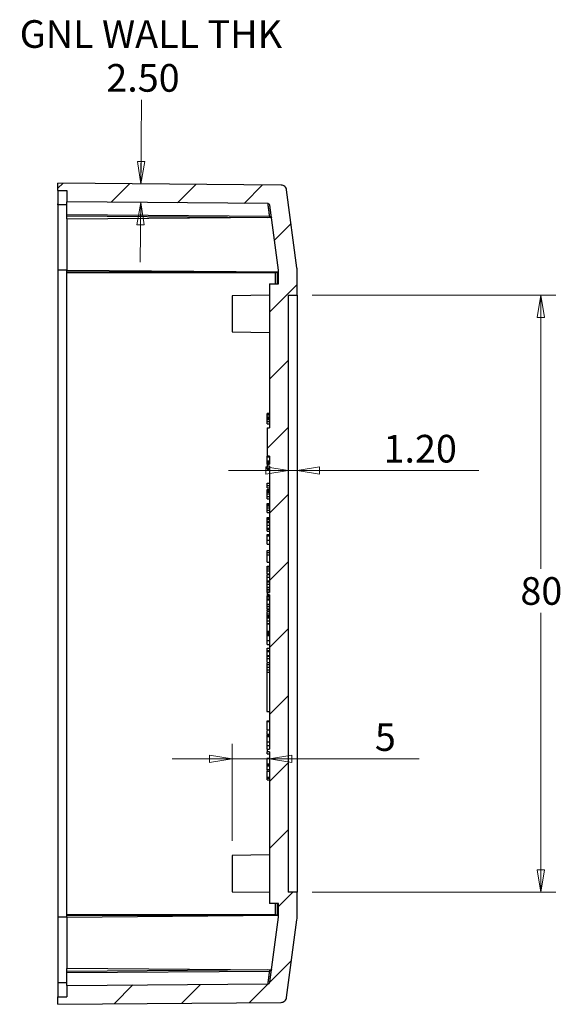
# Model space of a CAD drawing. Units: millimetres. Extents: x 5 to 292, y 5 to 205.
# Drawn here: x 125 to 162, y 82 to 148 of the extents above; entities that cross this region are included whole.
import ezdxf

# ---------------------------------------------------------------- set-up
doc = ezdxf.new("R2010")
doc.units = ezdxf.units.MM
doc.styles.add('SLDTEXTSTYLE0', font='TXT', dxfattribs={"width": 0.75})
doc.dimstyles.new('SLDDIMSTYLE0', dxfattribs={"dimtxt": 1.852083, "dimasz": 1.5, "dimexe": 0, "dimexo": 0.0625, "dimgap": 0.463021, "dimtad": 0, "dimtih": 1, "dimtoh": 1, "dimlfac": 2, "dimrnd": 1e-09, "dimzin": 12, "dimdsep": 46, "dimtxsty": 'SLDTEXTSTYLE0', "dimblk1": 'CLOSED', "dimblk2": 'CLOSED', "dimsah": 1, "dimcen": 0.09, "dimadec": 0, "dimazin": 3, "dimtfac": 1, "dimtofl": 0, "dimtmove": 0, "dimatfit": 3, "dimldrblk": 'CLOSED', "dimfxl": 0, "dimfrac": 2, "dimtolj": 1, "dimtzin": 12, "dimarcsym": 0})
doc.dimstyles.new('SLDDIMSTYLE3', dxfattribs={"dimtxt": 1.852083, "dimasz": 1.5, "dimexe": 0, "dimexo": 0.0625, "dimgap": 0.463021, "dimtad": 0, "dimtih": 1, "dimtoh": 1, "dimlfac": 2, "dimrnd": 1e-09, "dimzin": 4, "dimdsep": 46, "dimtxsty": 'SLDTEXTSTYLE0', "dimblk1": 'CLOSED', "dimblk2": 'CLOSED', "dimsah": 1, "dimcen": 0.09, "dimadec": 0, "dimazin": 1, "dimtfac": 1, "dimtmove": 0, "dimatfit": 0, "dimldrblk": 'CLOSED', "dimfxl": 0, "dimfrac": 2, "dimtolj": 1, "dimtzin": 12, "dimarcsym": 0})
doc.dimstyles.new('SLDDIMSTYLE4', dxfattribs={"dimtxt": 1.852083, "dimasz": 1.5, "dimexe": 0, "dimexo": 0.0625, "dimgap": 0.463021, "dimtad": 0, "dimtih": 1, "dimtoh": 1, "dimlfac": 2, "dimrnd": 1e-09, "dimzin": 12, "dimdsep": 46, "dimtxsty": 'SLDTEXTSTYLE0', "dimblk1": 'CLOSED', "dimblk2": 'CLOSED', "dimsah": 1, "dimcen": 0.09, "dimadec": 0, "dimazin": 3, "dimtfac": 1, "dimtmove": 0, "dimatfit": 0, "dimldrblk": 'CLOSED', "dimfxl": 0, "dimfrac": 2, "dimtolj": 1, "dimtzin": 12, "dimarcsym": 0})

# ---------------------------------------------------------------- blocks, each defined once
blk = doc.blocks.new('_Closed')
at = {"color": 0, "linetype": 'ByBlock', "lineweight": -2}
for p, q in [((-1, 0.166667), (0, 0)), ((-1, 0.166667), (-1, -0.166667)), ((0, 0), (-1, -0.166667)), ((0, 0), (-1, 0))]:
    blk.add_line(p, q, dxfattribs=at)
blk = doc.blocks.new('_D_7')
at = {"color": 7, "linetype": 'Continuous', "lineweight": 0}
for p, q in [((133.308, 137.035), (133.357, 142.668)), ((133.297, 135.785), (133.262, 131.785))]:
    blk.add_line(p, q, dxfattribs=at)
at = {"color": 7, "linetype": 'Continuous', "lineweight": 18, "xscale": 1.5, "yscale": 1.5}
for p, rotation in [((133.308, 137.035, 7.499), 269.5000000000006), ((133.297, 135.785, 7.499), 89.50000000000054)]:
    blk.add_blockref('_Closed', p, dxfattribs=dict(at, rotation=rotation))
at = {"color": 7, "linetype": 'Continuous', "lineweight": 18, "attachment_point": 1, "style": 'SLDTEXTSTYLE0'}
for s, insert, char_height in [('GNL WALL THK', (125.197, 147.995), 1.85208), ('2.50', (130.991, 145.056), 1.8521)]:
    blk.add_mtext(s, dxfattribs=dict(at, insert=insert, char_height=char_height))
blk = doc.blocks.new('_D_8')
at = {"color": 7, "linetype": 'Continuous', "lineweight": 0}
for p, q in [((143.158, 117.835), (139.158, 117.835)), ((143.158, 117.835), (143.758, 117.835)), ((143.758, 117.835), (155.914, 117.835))]:
    blk.add_line(p, q, dxfattribs=at)
at = {"color": 7, "linetype": 'Continuous', "lineweight": 18, "xscale": 1.5, "yscale": 1.5}
blk.add_blockref('_Closed', (143.158, 117.835, 7.499), dxfattribs=at)
at = {"color": 7, "linetype": 'Continuous', "lineweight": 18, "xscale": 1.5, "yscale": 1.5, "rotation": 180.0000000000006}
blk.add_blockref('_Closed', (143.758, 117.835, 7.499), dxfattribs=at)
at = {"color": 7, "linetype": 'Continuous', "lineweight": 18, "insert": (149.543, 120.222), "char_height": 1.8521, "attachment_point": 1, "style": 'SLDTEXTSTYLE0'}
blk.add_mtext('1.20', dxfattribs=at)
blk = doc.blocks.new('_D_9')
at = {"color": 7, "linetype": 'Continuous', "lineweight": 0}
for p, q in [((139.408, 93.04), (139.408, 99.52)), ((139.408, 98.52), (135.408, 98.52)), ((139.408, 98.52), (141.908, 98.52)), ((141.908, 98.52), (151.917, 98.52))]:
    blk.add_line(p, q, dxfattribs=at)
at = {"color": 7, "linetype": 'Continuous', "lineweight": 18, "xscale": 1.5, "yscale": 1.5}
blk.add_blockref('_Closed', (139.408, 98.52, 7.499), dxfattribs=at)
at = {"color": 7, "linetype": 'Continuous', "lineweight": 18, "xscale": 1.5, "yscale": 1.5, "rotation": 180.0000000000006}
blk.add_blockref('_Closed', (141.908, 98.52, 7.499), dxfattribs=at)
at = {"color": 7, "linetype": 'Continuous', "lineweight": 18, "insert": (148.966, 100.908), "char_height": 1.852, "attachment_point": 1, "style": 'SLDTEXTSTYLE0'}
blk.add_mtext('5', dxfattribs=at)
blk = doc.blocks.new('_D_10')
at = {"color": 7, "linetype": 'Continuous', "lineweight": 0}
for p, q in [((144.758, 129.584), (161.068, 129.584)), ((160.068, 129.584), (160.068, 111.244)), ((160.068, 89.584), (160.068, 108.304)), ((144.758, 89.584), (161.068, 89.584))]:
    blk.add_line(p, q, dxfattribs=at)
at = {"color": 7, "linetype": 'Continuous', "lineweight": 18, "xscale": 1.5, "yscale": 1.5}
for p, rotation in [((160.068, 129.584, 7.499), 90.0000000000006), ((160.068, 89.584, 7.499), 270.0000000000006)]:
    blk.add_blockref('_Closed', p, dxfattribs=dict(at, rotation=rotation))
at = {"color": 7, "linetype": 'Continuous', "lineweight": 18, "insert": (158.701, 110.692), "char_height": 1.8521, "attachment_point": 1, "style": 'SLDTEXTSTYLE0'}
blk.add_mtext('80', dxfattribs=at)

msp = doc.modelspace()

# ---------------------------------------------------------------- hatches: boundary and pattern name
at = {"linetype": 'Continuous', "lineweight": 18}
h = msp.add_hatch(dxfattribs=at)
h.set_pattern_fill('ANSI31', style=0)
edge = h.paths.add_edge_path(flags=0)
edge.add_line((127.7578, 82.5835), (127.7578, 82.0835))
edge.add_line((127.7578, 82.0835), (142.6926, 82.2139))
edge.add_spline(control_points=[(142.6926, 82.2139), (143.0183, 82.2167), (143.0609, 82.5399)], knot_values=[0, 0, 0, 1, 1, 1], weights=[1, 0.7547096, 1], degree=2, periodic=0)
edge.add_line((143.0609, 82.5399), (143.7471, 87.7523))
edge.add_arc((142.5078, 87.9155), 1.25, 352.5, 360)
edge.add_line((143.7578, 87.9155), (143.7578, 89.5835))
edge.add_line((143.7578, 89.5835), (143.1578, 89.5835))
edge.add_line((143.1578, 89.5835), (143.1578, 129.5835))
edge.add_line((143.1578, 129.5835), (143.7578, 129.5835))
edge.add_line((143.7578, 129.5835), (143.7578, 131.2516))
edge.add_arc((142.5078, 131.2516), 1.25, 0, 7.5)
edge.add_line((143.7471, 131.4148), (143.0609, 136.6272))
edge.add_spline(control_points=[(143.0609, 136.6272), (143.0183, 136.9504), (142.6923, 136.9532)], knot_values=[0, 0, 0, 1, 1, 1], weights=[1, 0.7547096, 1], degree=2, periodic=0)
edge.add_line((142.6923, 136.9532), (127.7578, 137.0835))
edge.add_line((127.7578, 137.0835), (127.7578, 136.5835))
edge.add_line((127.7578, 136.5835), (128.3578, 136.5835))
edge.add_line((128.3578, 136.5835), (128.3578, 135.8283))
edge.add_line((128.3578, 135.8283), (141.8122, 135.7108))
edge.add_spline(control_points=[(141.8122, 135.7108), (141.9208, 135.7099), (141.935, 135.6022)], knot_values=[0, 0, 0, 1, 1, 1], weights=[1, 0.7547096, 1], degree=2, periodic=0)
edge.add_line((141.935, 135.6022), (142.5078, 131.2516))
edge.add_line((142.5078, 131.2516), (142.5078, 130.3335))
edge.add_line((142.5078, 130.3335), (141.9078, 130.3335))
edge.add_line((141.9078, 130.3335), (141.9078, 120.6848))
edge.add_line((141.9078, 120.6848), (141.7578, 120.6848))
edge.add_line((141.7578, 120.6848), (141.7578, 118.7975))
edge.add_line((141.7578, 118.7975), (141.9078, 118.7975))
edge.add_line((141.9078, 118.7975), (141.9078, 118.2672))
edge.add_line((141.9078, 118.2672), (141.7578, 118.2672))
edge.add_line((141.7578, 118.2672), (141.7578, 118.1276))
edge.add_line((141.7578, 118.1276), (141.9078, 118.1276))
edge.add_line((141.9078, 118.1276), (141.9078, 117.9529))
edge.add_line((141.9078, 117.9529), (141.7578, 117.9529))
edge.add_line((141.7578, 117.9529), (141.7578, 117.942))
edge.add_line((141.7578, 117.942), (141.9078, 117.942))
edge.add_line((141.9078, 117.942), (141.9078, 109.6585))
edge.add_line((141.9078, 109.6585), (141.7578, 109.6585))
edge.add_line((141.7578, 109.6585), (141.7578, 109.5085))
edge.add_line((141.7578, 109.5085), (141.9078, 109.5085))
edge.add_line((141.9078, 109.5085), (141.9078, 99.167))
edge.add_line((141.9078, 99.167), (141.7578, 99.167))
edge.add_line((141.7578, 99.167), (141.7578, 99.0001))
edge.add_line((141.7578, 99.0001), (141.9078, 99.0001))
edge.add_line((141.9078, 99.0001), (141.9078, 88.8335))
edge.add_line((141.9078, 88.8335), (142.5078, 88.8335))
edge.add_line((142.5078, 88.8335), (142.5078, 87.9155))
edge.add_line((142.5078, 87.9155), (141.935, 83.5649))
edge.add_spline(control_points=[(141.935, 83.5649), (141.9208, 83.4572), (141.8122, 83.4562)], knot_values=[0, 0, 0, 1, 1, 1], weights=[1, 0.7547096, 1], degree=2, periodic=0)
edge.add_line((141.8122, 83.4562), (128.3578, 83.3388))
edge.add_line((128.3578, 83.3388), (128.3578, 82.5835))
edge.add_line((128.3578, 82.5835), (127.7578, 82.5835))

# ---------------------------------------------------------------- linework, layer by layer
at = {"color": 7, "linetype": 'Continuous', "lineweight": 25}
for p, q in [((127.7578, 136.5835), (127.7578, 137.0835)), ((142.6926, 136.9532), (127.7578, 137.0835)), ((127.7578, 136.5835), (128.3578, 136.5835)), ((128.3578, 136.5835), (128.3578, 135.8283)), ((143.7471, 131.4148), (143.0609, 136.6272)), ((127.7578, 135.6363), (127.7578, 135.6998)), ((128.3578, 135.6363), (127.7578, 135.6363)), ((127.7578, 135.6363), (127.7578, 131.2454)), ((141.8122, 135.7108), (128.3578, 135.8283)), ((142.5078, 131.2516), (141.935, 135.6022)), ((142.0435, 134.778), (128.3559, 134.6585)), ((141.9246, 134.8558), (128.3578, 134.963)), ((128.3578, 134.6904), (128.3578, 134.882)), ((128.3578, 134.6585), (128.3578, 131.2585)), ((128.3578, 131.2454), (127.7578, 131.2454)), ((127.7578, 131.2454), (127.7578, 87.9217)), ((128.3559, 131.2586), (142.5078, 131.1351)), ((142.5078, 130.3335), (142.5078, 131.2516)), ((143.7578, 129.5835), (143.7578, 131.2516)), ((128.3578, 131.1329), (128.3578, 131.2267)), ((142.3399, 131.1114), (128.3578, 131.1329)), ((128.3578, 131.0902), (142.3182, 131.0687)), ((128.3578, 88.0769), (128.3578, 131.0902)), ((141.9078, 130.3335), (141.9078, 120.6848)), ((141.9078, 130.3335), (142.5078, 130.3335)), ((141.9078, 129.5835), (139.4078, 129.5399)), ((139.4078, 129.5399), (139.4078, 127.1272)), ((143.1578, 129.5835), (143.7578, 129.5835)), ((143.1578, 129.5835), (143.1578, 89.5835)), ((143.7578, 129.5835), (143.7578, 89.5835)), ((139.4078, 127.1272), (141.9078, 127.0835)), ((141.9078, 121.6587), (141.7578, 121.6587)), ((141.7578, 121.599), (141.9078, 121.599)), ((141.7578, 121.5707), (141.7578, 121.599)), ((141.7578, 121.5707), (141.9078, 121.5707)), ((141.7578, 121.4241), (141.9078, 121.4241)), ((141.7578, 121.3487), (141.7578, 121.3675)), ((141.7578, 121.3675), (141.9078, 121.3675)), ((141.7578, 121.3487), (141.9078, 121.3487)), ((141.7578, 121.259), (141.7578, 121.2953)), ((141.7578, 121.2454), (141.9078, 121.2454)), ((141.7578, 121.2423), (141.9078, 121.2423)), ((141.7578, 121.1256), (141.7578, 121.2321)), ((141.7578, 121.1256), (141.9078, 121.1256)), ((141.7578, 121.1101), (141.7578, 121.1256)), ((141.7578, 121.1101), (141.9078, 121.1101)), ((141.7578, 120.9585), (141.7578, 121.1101)), ((141.7578, 120.9585), (141.9078, 120.9585)), ((141.7578, 120.6848), (141.7578, 118.7975)), ((141.7578, 120.6848), (141.9078, 120.6848)), ((141.9078, 118.7975), (141.7578, 118.7975)), ((141.7578, 118.7723), (141.7578, 118.7975)), ((141.7578, 118.7723), (141.9078, 118.7723)), ((141.7578, 118.478), (141.7578, 118.7428)), ((141.7578, 118.7428), (141.9078, 118.7428)), ((141.9078, 118.7975), (141.9078, 118.2672)), ((141.7578, 118.478), (141.9078, 118.478)), ((141.7578, 118.4581), (141.7578, 118.478)), ((141.7578, 118.4581), (141.9078, 118.4581)), ((141.7578, 118.3915), (141.7578, 118.4581)), ((141.7578, 118.3756), (141.7578, 118.3915)), ((141.7578, 118.3915), (141.9078, 118.3915)), ((141.7578, 118.3166), (141.7578, 118.3756)), ((141.7578, 118.3756), (141.9078, 118.3756)), ((141.7578, 118.3081), (141.7578, 118.3166)), ((141.7578, 118.3166), (141.9078, 118.3166)), ((141.7578, 118.3081), (141.9078, 118.3081)), ((141.7578, 118.2672), (141.7578, 118.3081)), ((141.7578, 118.2672), (141.7578, 118.1276)), ((141.7578, 118.2672), (141.9078, 118.2672)), ((141.9078, 118.1276), (141.7578, 118.1276)), ((141.7578, 117.9529), (141.7578, 118.1276)), ((141.9078, 118.1276), (141.9078, 117.9529)), ((141.7578, 117.9529), (141.7578, 117.942)), ((141.7578, 117.9529), (141.9078, 117.9529)), ((141.9078, 117.942), (141.7578, 117.942)), ((141.7578, 117.9239), (141.7578, 117.942)), ((141.7578, 117.9239), (141.9078, 117.9239)), ((141.9078, 117.942), (141.9078, 109.6585)), ((141.7578, 116.994), (141.9078, 116.994)), ((141.7578, 116.8373), (141.9078, 116.8373)), ((141.7578, 116.6814), (141.9078, 116.6814)), ((141.7578, 116.5543), (141.9078, 116.5543)), ((141.7578, 116.5334), (141.9078, 116.5334)), ((141.7578, 116.4753), (141.9078, 116.4753)), ((141.7578, 116.3863), (141.9078, 116.3863)), ((141.7578, 116.2717), (141.9078, 116.2717)), ((141.7578, 116.0984), (141.9078, 116.0984)), ((141.7578, 115.9439), (141.9078, 115.9439)), ((141.7578, 115.6271), (141.9078, 115.6271)), ((141.7578, 115.6063), (141.9078, 115.6063)), ((141.7578, 115.5482), (141.9078, 115.5482)), ((141.7578, 115.4592), (141.9078, 115.4592)), ((141.7578, 115.3446), (141.9078, 115.3446)), ((141.7578, 115.1713), (141.9078, 115.1713)), ((141.7578, 115.0168), (141.9078, 115.0168)), ((141.7578, 114.6968), (141.9078, 114.6968)), ((141.7578, 114.6658), (141.9078, 114.6658)), ((141.7578, 114.5803), (141.9078, 114.5803)), ((141.7578, 114.4501), (141.9078, 114.4501)), ((141.7578, 114.1845), (141.7578, 114.3558)), ((141.7578, 114.3558), (141.9078, 114.3558)), ((141.7578, 114.1845), (141.9078, 114.1845)), ((141.7578, 113.9835), (141.7578, 114.1845)), ((141.7578, 113.9835), (141.9078, 113.9835)), ((141.7578, 113.9085), (141.7578, 113.9835)), ((141.7578, 113.7659), (141.7578, 113.9085)), ((141.7578, 113.9085), (141.9078, 113.9085)), ((141.7578, 113.7659), (141.9078, 113.7659)), ((141.7578, 113.5479), (141.9078, 113.5479)), ((141.7578, 113.5274), (141.9078, 113.5274)), ((141.7578, 113.469), (141.9078, 113.469)), ((141.7578, 113.463), (141.9078, 113.463)), ((141.7578, 113.2106), (141.7578, 113.2592)), ((141.7578, 113.1787), (141.9078, 113.1787)), ((141.7578, 112.8981), (141.9078, 112.8981)), ((141.7578, 112.8922), (141.9078, 112.8922)), ((141.7578, 112.3328), (141.7578, 112.4773)), ((141.7578, 112.4773), (141.9078, 112.4773)), ((141.7578, 112.3328), (141.9078, 112.3328)), ((141.7578, 112.1888), (141.7578, 112.3328)), ((141.7578, 111.6953), (141.7578, 112.1888)), ((141.7578, 112.1888), (141.9078, 112.1888)), ((141.7578, 111.6953), (141.9078, 111.6953)), ((141.7578, 111.4178), (141.9078, 111.4178)), ((141.7578, 111.3822), (141.7578, 111.4178)), ((141.7578, 111.2397), (141.7578, 111.3822)), ((141.7578, 111.3822), (141.9078, 111.3822)), ((141.7578, 111.2397), (141.9078, 111.2397)), ((141.7578, 111.1194), (141.7578, 111.2397)), ((141.7578, 111.1194), (141.9078, 111.1194)), ((141.7578, 110.907), (141.7578, 111.1194)), ((141.7578, 110.907), (141.9078, 110.907)), ((141.7578, 110.8718), (141.9078, 110.8718)), ((141.7578, 110.6943), (141.9078, 110.6943)), ((141.7578, 110.6802), (141.9078, 110.6802)), ((141.7578, 110.4522), (141.7578, 110.6679)), ((141.7578, 110.4522), (141.9078, 110.4522)), ((141.7578, 110.4468), (141.7578, 110.4522)), ((141.7578, 110.4468), (141.9078, 110.4468)), ((141.7578, 110.3701), (141.7578, 110.4468)), ((141.7578, 110.3701), (141.9078, 110.3701)), ((141.7578, 110.2275), (141.7578, 110.3701)), ((141.7578, 110.2275), (141.9078, 110.2275)), ((141.7578, 110.0303), (141.7578, 110.2275)), ((141.7578, 110.0303), (141.9078, 110.0303)), ((141.7578, 109.8808), (141.7578, 110.0303)), ((141.7578, 109.8808), (141.9078, 109.8808)), ((141.7578, 109.8601), (141.7578, 109.8808)), ((141.7578, 109.8451), (141.9078, 109.8451)), ((141.7578, 109.702), (141.9078, 109.702)), ((141.7578, 109.6721), (141.7578, 109.702)), ((141.7578, 109.6585), (141.7578, 109.5085)), ((141.7578, 109.6585), (141.9078, 109.6585)), ((141.9078, 109.5085), (141.7578, 109.5085)), ((141.9078, 109.5085), (141.9078, 99.167)), ((141.7578, 109.4629), (141.9078, 109.4629)), ((141.7578, 109.3674), (141.9078, 109.3674)), ((141.7578, 109.2379), (141.9078, 109.2379)), ((141.7578, 109.2363), (141.9078, 109.2363)), ((141.7578, 109.2214), (141.7578, 109.2263)), ((141.7578, 109.2214), (141.9078, 109.2214)), ((141.7578, 109.207), (141.7578, 109.2118)), ((141.7578, 109.1836), (141.9078, 109.1836)), ((141.7578, 109.1816), (141.9078, 109.1816)), ((141.7578, 108.8931), (141.7578, 109.1687)), ((141.7578, 108.7523), (141.7578, 108.8931)), ((141.7578, 108.8931), (141.9078, 108.8931)), ((141.7578, 108.7523), (141.9078, 108.7523)), ((141.7578, 108.7359), (141.7578, 108.7523)), ((141.7578, 108.7359), (141.9078, 108.7359)), ((141.7578, 108.5681), (141.7578, 108.7359)), ((141.7578, 108.5681), (141.9078, 108.5681)), ((141.9078, 108.5527), (141.7578, 108.5527)), ((141.7578, 108.5319), (141.9078, 108.5319)), ((141.9078, 108.399), (141.7578, 108.399)), ((141.7578, 108.3932), (141.9078, 108.3932)), ((141.7578, 108.2458), (141.9078, 108.2458)), ((141.7578, 108.1303), (141.7578, 108.1519)), ((141.7578, 108.1303), (141.9078, 108.1303)), ((141.7578, 108.0557), (141.7578, 108.1303)), ((141.7578, 108.0557), (141.9078, 108.0557)), ((141.7578, 108.005), (141.7578, 108.0557)), ((141.7578, 108.005), (141.9078, 108.005)), ((141.7578, 107.9683), (141.7578, 108.005)), ((141.7578, 107.9683), (141.9078, 107.9683)), ((141.7578, 107.767), (141.7578, 107.9683)), ((141.7578, 107.767), (141.9078, 107.767)), ((141.7578, 107.5825), (141.7578, 107.767)), ((141.7578, 107.5825), (141.9078, 107.5825)), ((141.7578, 107.5642), (141.7578, 107.5825)), ((141.7578, 107.5642), (141.9078, 107.5642)), ((141.7578, 107.0707), (141.7578, 107.5642)), ((141.7578, 107.0707), (141.9078, 107.0707)), ((141.7578, 107.0572), (141.7578, 107.0648)), ((141.7578, 107.0572), (141.9078, 107.0572)), ((141.7578, 106.9871), (141.9078, 106.9871)), ((141.7578, 106.9037), (141.9078, 106.9037)), ((141.7578, 106.8022), (141.9078, 106.8022)), ((141.7578, 106.7863), (141.9078, 106.7863)), ((141.7578, 106.4418), (141.9078, 106.4418)), ((141.7578, 106.189), (141.7578, 106.4418)), ((141.7578, 106.189), (141.9078, 106.189)), ((141.7578, 105.7825), (141.7578, 105.9316)), ((141.7578, 105.9316), (141.9078, 105.9316)), ((141.7578, 105.7825), (141.9078, 105.7825)), ((141.7578, 105.7233), (141.7578, 105.7825)), ((141.7578, 105.7233), (141.9078, 105.7233)), ((141.7578, 105.4492), (141.7578, 105.7233)), ((141.7578, 105.4492), (141.9078, 105.4492)), ((141.7578, 105.3899), (141.7578, 105.4492)), ((141.7578, 105.3899), (141.9078, 105.3899)), ((141.7578, 105.2446), (141.7578, 105.3899)), ((141.7578, 105.2446), (141.9078, 105.2446)), ((141.7578, 104.8454), (141.7578, 104.9871)), ((141.7578, 104.9871), (141.9078, 104.9871)), ((141.7578, 104.8454), (141.9078, 104.8454)), ((141.7578, 104.663), (141.7578, 104.8454)), ((141.7578, 104.663), (141.9078, 104.663)), ((141.7578, 104.6593), (141.7578, 104.663)), ((141.7578, 104.6593), (141.9078, 104.6593)), ((141.7578, 104.4787), (141.7578, 104.6593)), ((141.7578, 104.4787), (141.9078, 104.4787)), ((141.7578, 104.3389), (141.7578, 104.4787)), ((141.7578, 104.3389), (141.9078, 104.3389)), ((141.739, 101.6884), (141.9078, 101.6884)), ((141.7578, 101.0723), (141.9078, 101.0723)), ((141.7578, 101.0164), (141.7578, 101.0723)), ((141.7578, 101.0164), (141.9078, 101.0164)), ((141.7578, 100.47), (141.9078, 100.47)), ((141.7578, 100.4615), (141.9078, 100.4615)), ((141.7375, 100.1732), (141.9078, 100.1732)), ((141.9078, 100.003), (141.739, 100.003)), ((141.739, 99.5959), (141.7578, 99.5959)), ((141.7578, 100.1395), (141.9078, 100.1395)), ((141.7578, 100.1055), (141.7578, 100.1395)), ((141.7578, 100.1055), (141.9078, 100.1055)), ((141.7578, 100.003), (141.7578, 100.1055)), ((141.7578, 99.6609), (141.9078, 99.6609)), ((141.7578, 99.4249), (141.7578, 99.6609)), ((141.7578, 99.4249), (141.9078, 99.4249)), ((141.7578, 99.167), (141.7578, 99.4249)), ((141.7578, 99.167), (141.7578, 99.0001)), ((141.7578, 99.167), (141.9078, 99.167)), ((141.9078, 99.0001), (141.7578, 99.0001)), ((141.7578, 98.8565), (141.7578, 99.0001)), ((141.9078, 99.0001), (141.9078, 88.8335)), ((141.9078, 98.5514), (141.739, 98.5514)), ((141.7578, 98.413), (141.739, 98.413)), ((141.7578, 98.8565), (141.9078, 98.8565)), ((141.739, 98.0756), (141.9078, 98.0756)), ((141.7578, 98.1917), (141.9078, 98.1917)), ((141.7578, 98.154), (141.9078, 98.154)), ((141.7578, 98.0823), (141.7578, 98.154)), ((141.7578, 98.0823), (141.9078, 98.0823)), ((141.7578, 98.0537), (141.9078, 98.0537)), ((141.7578, 97.8068), (141.7578, 98.0537)), ((141.7578, 97.8068), (141.9078, 97.8068)), ((141.7578, 97.7043), (141.9078, 97.7043)), ((141.7578, 97.6888), (141.7578, 97.7043)), ((141.7578, 97.6888), (141.9078, 97.6888)), ((141.7578, 97.2933), (141.7578, 97.6888)), ((141.739, 97.4283), (141.7578, 97.4283)), ((141.7578, 97.2253), (141.7578, 97.2933)), ((141.7578, 97.2933), (141.9078, 97.2933)), ((141.7578, 97.2253), (141.9078, 97.2253)), ((141.7578, 97.1179), (141.9078, 97.1179)), ((141.9078, 92.0835), (139.4078, 92.0399)), ((139.4078, 92.0399), (139.4078, 89.6272)), ((139.4078, 89.6272), (141.9078, 89.5835)), ((143.7578, 89.5835), (143.1578, 89.5835)), ((143.7578, 87.9155), (143.7578, 89.5835)), ((142.5078, 88.8335), (141.9078, 88.8335)), ((142.5078, 87.9155), (142.5078, 88.8335)), ((128.3578, 87.9217), (127.7578, 87.9217)), ((127.7578, 87.9217), (127.7578, 83.5308)), ((142.5078, 88.032), (128.3559, 87.9085)), ((142.3182, 88.0984), (128.3578, 88.0769)), ((128.3578, 88.0342), (142.3399, 88.0557)), ((128.3578, 87.9404), (128.3578, 88.0342)), ((141.935, 83.5649), (142.5078, 87.9155)), ((143.0609, 82.5399), (143.7471, 87.7523)), ((128.3559, 84.5086), (142.0435, 84.3891)), ((128.3578, 84.285), (128.3578, 84.4767)), ((128.3578, 84.204), (141.9246, 84.3113)), ((128.3578, 83.5308), (127.7578, 83.5308)), ((127.7578, 83.5308), (127.7578, 83.4673)), ((128.3578, 83.3388), (141.8124, 83.4562)), ((128.3578, 83.3388), (128.3578, 82.5835)), ((127.7578, 82.5835), (128.3578, 82.5835)), ((127.7578, 82.0835), (127.7578, 82.5835)), ((127.7578, 82.0835), (142.6926, 82.2139))]:
    msp.add_line(p, q, dxfattribs=at)
at = {"color": 8, "linetype": 'Continuous', "lineweight": 25}
for p, q in [((128.3578, 134.882), (141.7934, 134.7758)), ((142.3182, 130.3335), (142.3182, 131.0687)), ((142.3399, 131.1114), (142.3377, 131.1365)), ((142.4413, 130.3335), (142.4413, 131.1356)), ((142.3182, 88.0984), (142.3182, 88.8335)), ((142.4413, 88.0314), (142.4413, 88.8335)), ((142.3377, 88.0305), (142.3399, 88.0557)), ((141.7934, 84.3913), (128.3578, 84.285))]:
    msp.add_line(p, q, dxfattribs=at)
at = {"color": 7, "linetype": 'Continuous', "lineweight": 25}
for centre, start, end in [((142.5078, 131.2516), 0, 7.5), ((142.5078, 87.9155), 352.5, 0)]:
    msp.add_arc(centre, 1.25, start, end, dxfattribs=at)
for points, knots in [([(127.7578, 136.5835), (127.7578, 136.583), (127.7578, 136.582), (127.7578, 136.5735), (127.7578, 136.5599), (127.7578, 136.5408), (127.7578, 136.5162), (127.7578, 136.4862), (127.7578, 136.4508), (127.7578, 136.4098), (127.7578, 136.3635), (127.7578, 136.3116), (127.7578, 136.2544), (127.7578, 136.1916), (127.7578, 136.1234), (127.7578, 136.0498), (127.7578, 135.9707), (127.7578, 135.8861), (127.7578, 135.7964), (127.7578, 135.732), (127.7578, 135.6998)], [0, 0, 0, 0, 0.0556331, 0.1112387, 0.1668203, 0.2223812, 0.277925, 0.3334551, 0.3889749, 0.4444879, 0.4999974, 0.5555071, 0.6110202, 0.6665403, 0.7220709, 0.7776152, 0.8331769, 0.8887593, 0.9443658, 1, 1, 1, 1]), ([(143.0609, 136.6272), (143.0555, 136.6678), (143.043, 136.7102), (143.0015, 136.7905), (142.9725, 136.8281), (142.9025, 136.89), (142.8616, 136.9142), (142.777, 136.9456), (142.7333, 136.9528), (142.6923, 136.9532)], [0, 0, 0, 0, 0.25, 0.25, 0.5, 0.5, 0.75, 0.75, 1, 1, 1, 1]), ([(128.3578, 134.963), (128.3578, 134.9946), (128.3578, 135.0576), (128.3578, 135.1454), (128.3578, 135.2283), (128.3578, 135.3057), (128.3578, 135.3778), (128.3578, 135.4446), (128.3578, 135.506), (128.3578, 135.5621), (128.3578, 135.6128), (128.3578, 135.6582), (128.3578, 135.6983), (128.3578, 135.733), (128.3578, 135.7624), (128.3578, 135.7864), (128.3578, 135.8051), (128.3578, 135.8184), (128.3578, 135.8267), (128.3578, 135.8277), (128.3578, 135.8283)], [0, 0, 0, 0, 0.0556326, 0.1112381, 0.1668197, 0.222381, 0.2779252, 0.3334558, 0.3889762, 0.4444898, 0.5, 0.5555102, 0.6110237, 0.6665441, 0.7220748, 0.777619, 0.8331802, 0.8887619, 0.9443673, 1, 1, 1, 1]), ([(141.935, 135.6022), (141.9314, 135.6293), (141.9172, 135.6588), (141.8706, 135.7001), (141.8395, 135.7106), (141.8122, 135.7108)], [0, 0, 0, 0, 0.5, 0.5, 1, 1, 1, 1]), ([(141.9246, 134.8558), (141.9205, 134.8869), (141.9123, 134.9493), (141.9009, 135.0361), (141.8901, 135.118), (141.8801, 135.1945), (141.8707, 135.2658), (141.862, 135.3318), (141.854, 135.3925), (141.8467, 135.4479), (141.8402, 135.498), (141.8343, 135.5429), (141.8291, 135.5825), (141.8245, 135.6168), (141.8207, 135.6458), (141.8176, 135.6695), (141.8152, 135.688), (141.8135, 135.7011), (141.8124, 135.7093), (141.8122, 135.7103), (141.8122, 135.7108)], [0, 0, 0, 0, 0.0556475, 0.1112839, 0.1669093, 0.2225237, 0.2781271, 0.3337196, 0.3893013, 0.4448722, 0.5004324, 0.5559819, 0.6115207, 0.667049, 0.7225668, 0.7780742, 0.8335711, 0.8890577, 0.944534, 1, 1, 1, 1]), ([(128.3578, 134.882), (128.3578, 134.889), (128.3578, 134.9028), (128.3578, 134.9212), (128.3578, 134.9394), (128.3578, 134.9558), (128.3578, 134.9606), (128.3578, 134.963)], [0, 0, 0, 0, 0.1678596, 0.3329705, 0.5007944, 0.7489322, 1, 1, 1, 1]), ([(141.9246, 134.8558), (141.9316, 134.8554), (141.946, 134.8546), (141.9749, 134.8466), (142.0051, 134.8287), (142.0354, 134.7944), (142.0429, 134.7656), (142.0474, 134.7483)], [0, 0, 0, 0, 0.118355, 0.242571, 0.500604, 0.7016062, 1, 1, 1, 1]), ([(141.9246, 134.7748), (141.9247, 134.7949), (141.9248, 134.8146), (141.9248, 134.8437), (141.9247, 134.8528), (141.9246, 134.8558)], [0, 0, 0, 0, 0.5, 0.5, 1, 1, 1, 1]), ([(142.3511, 131.1015), (142.3653, 131.1082), (142.3888, 131.1194), (142.4054, 131.1312), (142.412, 131.1359)], [0, 0, 0, 0, 0.6021589, 1, 1, 1, 1]), ([(141.7578, 121.599), (141.7578, 121.6111), (141.7578, 121.6353), (141.7578, 121.6565), (141.7578, 121.6552), (141.7578, 121.6546)], [0, 0, 0, 0, 0.3447001, 0.689542, 1, 1, 1, 1]), ([(141.7578, 121.4241), (141.7578, 121.4501), (141.7578, 121.4915), (141.7578, 121.5251), (141.7578, 121.5377)], [0, 0, 0, 0, 0.6262175, 1, 1, 1, 1]), ([(141.7578, 121.3775), (141.7578, 121.3782), (141.7578, 121.3879), (141.7578, 121.4124), (141.7578, 121.4457), (141.7578, 121.465), (141.7578, 121.4747)], [0, 0, 0, 0, 0.02548112, 0.40366096, 0.70153485, 1, 1, 1, 1]), ([(141.7578, 121.2454), (141.7578, 121.2462), (141.7578, 121.2476), (141.7578, 121.2505), (141.7578, 121.254), (141.7578, 121.258), (141.7578, 121.2627), (141.7578, 121.2679), (141.7578, 121.2738), (141.7578, 121.2802), (141.7578, 121.2871), (141.7578, 121.2946), (141.7578, 121.3024), (141.7578, 121.3107), (141.7578, 121.3196), (141.7578, 121.3288), (141.7578, 121.3385), (141.7578, 121.3453), (141.7578, 121.3487)], [0, 0, 0, 0, 0.0685406, 0.1357133, 0.201603, 0.2659873, 0.3299529, 0.3927984, 0.4552764, 0.5174074, 0.5790526, 0.6398669, 0.700106, 0.7599261, 0.8195583, 0.8794866, 0.9396726, 1, 1, 1, 1]), ([(141.7578, 114.3789), (141.7578, 114.3795), (141.7578, 114.4043), (141.7578, 114.4275), (141.7578, 114.4501)], [0, 0, 0, 0, 0.02700128, 1, 1, 1, 1]), ([(141.7578, 110.6943), (141.7578, 110.6964), (141.7578, 110.7004), (141.7578, 110.7078), (141.7578, 110.7158), (141.7578, 110.7247), (141.7578, 110.7344), (141.7578, 110.745), (141.7578, 110.7564), (141.7578, 110.7684), (141.7578, 110.7809), (141.7578, 110.7937), (141.7578, 110.8109), (141.7578, 110.8283), (141.7578, 110.8456), (141.7578, 110.8588), (141.7578, 110.8674), (141.7578, 110.8718)], [0, 0, 0, 0, 0.06464166, 0.12701283, 0.18797041, 0.24807355, 0.30742263, 0.36747136, 0.428668, 0.49095409, 0.55367715, 0.61565577, 0.67722163, 0.80152862, 0.86544591, 0.93127236, 1, 1, 1, 1]), ([(141.7578, 109.702), (141.7578, 109.7064), (141.7578, 109.7152), (141.7578, 109.7283), (141.7578, 109.7408), (141.7578, 109.753), (141.7578, 109.7648), (141.7578, 109.776), (141.7578, 109.7869), (141.7578, 109.7972), (141.7578, 109.8069), (141.7578, 109.8155), (141.7578, 109.8231), (141.7578, 109.8298), (141.7578, 109.8352), (141.7578, 109.8396), (141.7578, 109.8431), (141.7578, 109.8445), (141.7578, 109.8451)], [0, 0, 0, 0, 0.06474421, 0.12714367, 0.18779236, 0.24792243, 0.30757354, 0.36745972, 0.42821329, 0.4908001, 0.55364245, 0.61540423, 0.67669264, 0.73862716, 0.80128409, 0.86541278, 0.9313841, 1, 1, 1, 1]), ([(141.7578, 109.3674), (141.7578, 109.3709), (141.7578, 109.3776), (141.7578, 109.3873), (141.7578, 109.3965), (141.7578, 109.4052), (141.7578, 109.4135), (141.7578, 109.4211), (141.7578, 109.4284), (141.7578, 109.4351), (141.7578, 109.4412), (141.7578, 109.4465), (141.7578, 109.4512), (141.7578, 109.4551), (141.7578, 109.4582), (141.7578, 109.4605), (141.7578, 109.4622), (141.7578, 109.4627), (141.7578, 109.4629)], [0, 0, 0, 0, 0.0624519, 0.1232559, 0.1823719, 0.2409028, 0.2988583, 0.3574955, 0.4164255, 0.4764122, 0.5372255, 0.5985136, 0.6602269, 0.7241143, 0.7891539, 0.8568194, 0.9270077, 1, 1, 1, 1]), ([(141.7578, 109.2379), (141.7578, 109.2388), (141.7578, 109.2406), (141.7578, 109.2459), (141.7578, 109.2526), (141.7578, 109.261), (141.7578, 109.2709), (141.7578, 109.2822), (141.7578, 109.2947), (141.7578, 109.3084), (141.7578, 109.3228), (141.7578, 109.3376), (141.7578, 109.3526), (141.7578, 109.3624), (141.7578, 109.3674)], [0, 0, 0, 0, 0.0763168, 0.1525186, 0.2302342, 0.3110855, 0.3933624, 0.4756136, 0.559297, 0.6465169, 0.7349432, 0.8227008, 0.9103154, 1, 1, 1, 1]), ([(141.7578, 109.1836), (141.7578, 109.1842), (141.7578, 109.1855), (141.7578, 109.1884), (141.7578, 109.192), (141.7578, 109.1964), (141.7578, 109.2015), (141.7578, 109.2074), (141.7578, 109.214), (141.7578, 109.2189), (141.7578, 109.2214)], [0, 0, 0, 0, 0.1262559, 0.2499527, 0.3719848, 0.4946926, 0.6176484, 0.7424265, 0.869357, 1, 1, 1, 1]), ([(141.7578, 108.4328), (141.7578, 108.4451), (141.7578, 108.4713), (141.7578, 108.5071), (141.7578, 108.5236), (141.7578, 108.5319)], [0, 0, 0, 0, 0.3032188, 0.6512668, 1, 1, 1, 1]), ([(141.7578, 108.2458), (141.7578, 108.2496), (141.7578, 108.2571), (141.7578, 108.2685), (141.7578, 108.2798), (141.7578, 108.2911), (141.7578, 108.3023), (141.7578, 108.3133), (141.7578, 108.3243), (141.7578, 108.3351), (141.7578, 108.3454), (141.7578, 108.3549), (141.7578, 108.3636), (141.7578, 108.3713), (141.7578, 108.3782), (141.7578, 108.3842), (141.7578, 108.3893), (141.7578, 108.3919), (141.7578, 108.3932)], [0, 0, 0, 0, 0.062057, 0.1225225, 0.1820585, 0.2411986, 0.3005444, 0.3602672, 0.4217322, 0.4846744, 0.5479459, 0.6101736, 0.6724014, 0.7344471, 0.7976395, 0.8626768, 0.9298156, 1, 1, 1, 1]), ([(141.7578, 108.1303), (141.7578, 108.1332), (141.7578, 108.1387), (141.7578, 108.1471), (141.7578, 108.155), (141.7578, 108.1627), (141.7578, 108.1698), (141.7578, 108.1767), (141.7578, 108.1832), (141.7578, 108.1913), (141.7578, 108.2018), (141.7578, 108.2155), (141.7578, 108.2301), (141.7578, 108.2405), (141.7578, 108.2458)], [0, 0, 0, 0, 0.0987276, 0.1912158, 0.2768384, 0.3559027, 0.4282899, 0.4945277, 0.5541314, 0.607211, 0.7061759, 0.8036561, 0.9011514, 1, 1, 1, 1]), ([(141.7578, 105.019), (141.7578, 105.0285), (141.7578, 105.1345), (141.7578, 105.1978), (141.7578, 105.2554)], [0, 0, 0, 0, 0.0900073, 1, 1, 1, 1]), ([(141.7578, 101.6918), (141.7578, 101.6918), (141.7578, 101.6917), (141.7578, 101.7691), (141.7578, 101.9582), (141.7578, 102.2196), (141.7578, 102.5225), (141.7578, 102.8489), (141.7578, 103.21), (141.7578, 103.5087), (141.7578, 103.7271), (141.7578, 103.9485), (141.7578, 104.1496), (141.7578, 104.2878), (141.7578, 104.307)], [0, 0, 0, 0, 0.0419475, 0.1641221, 0.2832511, 0.4011549, 0.4994261, 0.5983817, 0.6989492, 0.8025122, 0.8388222, 0.8749482, 0.9825967, 1, 1, 1, 1]), ([(141.7578, 100.47), (141.7578, 100.5216), (141.7578, 100.5702), (141.7578, 100.6614), (141.7578, 100.7087), (141.7578, 100.7782), (141.7578, 100.8012), (141.7578, 100.8356), (141.7578, 100.8474), (141.7578, 100.8727), (141.7578, 100.9339), (141.7578, 100.9837), (141.7578, 101.0164)], [0, 0, 0, 0, 0.25, 0.25, 0.5, 0.5, 0.625, 0.625, 0.6875, 0.6875, 0.75, 1, 1, 1, 1]), ([(141.7578, 100.5672), (141.7578, 100.5798), (141.7578, 100.5929), (141.7578, 100.6044), (141.7578, 100.6049)], [0, 0, 0, 0, 0.9564177, 1, 1, 1, 1]), ([(141.7578, 100.5019), (141.7578, 100.5088), (141.7578, 100.5301), (141.7578, 100.5537), (141.7578, 100.5679), (141.7578, 100.5657), (141.7578, 100.5651)], [0, 0, 0, 0, 0.1683425, 0.5179638, 0.8763473, 1, 1, 1, 1]), ([(141.7578, 100.1747), (141.7578, 100.1742), (141.7578, 100.1718), (141.7578, 100.185), (141.7578, 100.2124), (141.7578, 100.2534), (141.7578, 100.3053), (141.7578, 100.3629), (141.7578, 100.4061), (141.7578, 100.4267), (141.7578, 100.4296)], [0, 0, 0, 0, 0.0356308, 0.1860113, 0.3462933, 0.5017909, 0.6534211, 0.8093781, 0.9735529, 1, 1, 1, 1]), ([(141.7578, 99.6609), (141.7578, 99.6651), (141.7578, 99.6852), (141.7578, 99.7316), (141.7578, 99.7953), (141.7578, 99.8587), (141.7578, 99.916), (141.7578, 99.9626), (141.7578, 99.9921), (141.7578, 100.0063), (141.7578, 100.0027), (141.7578, 100.0026)], [0, 0, 0, 0, 0.0380669, 0.1825929, 0.3150136, 0.4468657, 0.5829571, 0.7201868, 0.8635587, 0.9944353, 1, 1, 1, 1]), ([(141.7578, 98.1917), (141.7578, 98.2059), (141.7578, 98.2337), (141.7578, 98.301), (141.7578, 98.3746), (141.7578, 98.4449), (141.7578, 98.5047), (141.7578, 98.5438), (141.7578, 98.5479), (141.7578, 98.5498)], [0, 0, 0, 0, 0.1467244, 0.2885214, 0.4281263, 0.5806959, 0.7267487, 0.8688318, 1, 1, 1, 1]), ([(141.7578, 98.1477), (141.7578, 98.1478), (141.7578, 98.1479), (141.7578, 98.1609), (141.7578, 98.177), (141.7578, 98.1911), (141.7578, 98.1917)], [0, 0, 0, 0, 0.2403675, 0.5412446, 0.9791747, 1, 1, 1, 1]), ([(141.7578, 97.7362), (141.7578, 97.7379), (141.7578, 97.7415), (141.7578, 97.7846), (141.7578, 97.8068)], [0, 0, 0, 0, 0.485466, 1, 1, 1, 1]), ([(141.7578, 97.1179), (141.7578, 97.1304), (141.7578, 97.1425), (141.7578, 97.166), (141.7578, 97.1782), (141.7578, 97.2036), (141.7578, 97.2166), (141.7578, 97.2253)], [0, 0, 0, 0, 0.25, 0.25, 0.5, 0.5, 1, 1, 1, 1]), ([(128.3578, 87.9085), (128.3578, 87.9085), (128.3578, 87.8643), (128.3578, 87.694), (128.3578, 87.568), (128.3578, 87.2533), (128.3578, 87.0647), (128.3578, 86.6535), (128.3578, 86.4311), (128.3578, 85.986), (128.3578, 85.7636), (128.3578, 85.3524), (128.3578, 85.1638), (128.3578, 84.8491), (128.3578, 84.7231), (128.3578, 84.5528), (128.3578, 84.5085), (128.3578, 84.5085)], [0, 0, 0, 0, 0.125, 0.125, 0.25, 0.25, 0.375, 0.375, 0.5, 0.5, 0.625, 0.625, 0.75, 0.75, 0.875, 0.875, 1, 1, 1, 1]), ([(142.3511, 88.0656), (142.3556, 88.0634), (142.3684, 88.0572), (142.3908, 88.0464), (142.4043, 88.0367), (142.4119, 88.0312)], [0, 0, 0, 0, 0.1920845, 0.5442663, 1, 1, 1, 1]), ([(142.0474, 84.4188), (142.046, 84.4111), (142.0433, 84.3967), (142.035, 84.3778), (142.0255, 84.3627), (142.0159, 84.3512), (141.9985, 84.3343), (141.9748, 84.3204), (141.946, 84.3125), (141.9316, 84.3117), (141.9246, 84.3113)], [0, 0, 0, 0, 0.131589, 0.2474796, 0.3476219, 0.4320018, 0.5006435, 0.7580335, 0.88194, 1, 1, 1, 1]), ([(128.3578, 84.204), (128.3578, 84.2055), (128.3578, 84.2083), (128.3578, 84.2176), (128.3578, 84.2322), (128.3578, 84.254), (128.3578, 84.2747), (128.3578, 84.285)], [0, 0, 0, 0, 0.1675584, 0.3323907, 0.4999306, 0.7484904, 1, 1, 1, 1]), ([(128.3578, 83.3388), (128.3578, 83.3393), (128.3578, 83.3404), (128.3578, 83.3487), (128.3578, 83.3619), (128.3578, 83.3807), (128.3578, 83.4047), (128.3578, 83.4341), (128.3578, 83.4688), (128.3578, 83.5088), (128.3578, 83.5542), (128.3578, 83.605), (128.3578, 83.661), (128.3578, 83.7225), (128.3578, 83.7892), (128.3578, 83.8613), (128.3578, 83.9388), (128.3578, 84.0216), (128.3578, 84.1095), (128.3578, 84.1725), (128.3578, 84.204)], [0, 0, 0, 0, 0.0556303, 0.1112337, 0.1668136, 0.2223733, 0.2779163, 0.333446, 0.3889657, 0.4444789, 0.4999889, 0.5554992, 0.6110132, 0.6665343, 0.7220659, 0.7776113, 0.8331741, 0.8887575, 0.944365, 1, 1, 1, 1]), ([(141.8124, 83.4562), (141.8124, 83.4567), (141.8126, 83.4578), (141.8136, 83.466), (141.8154, 83.4791), (141.8178, 83.4977), (141.8209, 83.5214), (141.8247, 83.5505), (141.8292, 83.5849), (141.8344, 83.6245), (141.8403, 83.6694), (141.8469, 83.7196), (141.8542, 83.775), (141.8621, 83.8357), (141.8708, 83.9017), (141.8801, 83.973), (141.8902, 84.0494), (141.9009, 84.1313), (141.9123, 84.218), (141.9205, 84.2802), (141.9246, 84.3113)], [0, 0, 0, 0, 0.0555527, 0.1111054, 0.1666582, 0.2222111, 0.2777643, 0.3333178, 0.3888716, 0.4444257, 0.4999803, 0.5555354, 0.611091, 0.6666472, 0.7222041, 0.7777617, 0.83332, 0.8888791, 0.9444391, 1, 1, 1, 1]), ([(141.9246, 84.3113), (141.9247, 84.3143), (141.9248, 84.3234), (141.9248, 84.3525), (141.9247, 84.3722), (141.9246, 84.3923)], [0, 0, 0, 0, 0.5, 0.5, 1, 1, 1, 1]), ([(127.7578, 83.4673), (127.7578, 83.4307), (127.7578, 83.3949), (127.7578, 83.326), (127.7578, 83.2926), (127.7578, 83.1961), (127.7578, 83.1362), (127.7578, 82.9706), (127.7578, 82.8785), (127.7578, 82.6573), (127.7578, 82.5835), (127.7578, 82.5835)], [0, 0, 0, 0, 0.0625, 0.0625, 0.125, 0.125, 0.25, 0.25, 0.5, 0.5, 1, 1, 1, 1]), ([(141.8122, 83.4562), (141.8395, 83.4565), (141.8706, 83.467), (141.9172, 83.5083), (141.9314, 83.5378), (141.935, 83.5649)], [0, 0, 0, 0, 0.5, 0.5, 1, 1, 1, 1]), ([(142.6923, 82.2139), (142.7333, 82.2142), (142.777, 82.2215), (142.8616, 82.2529), (142.9025, 82.277), (142.9725, 82.339), (143.0015, 82.3766), (143.043, 82.4569), (143.0555, 82.4993), (143.0609, 82.5399)], [0, 0, 0, 0, 0.25, 0.25, 0.5, 0.5, 0.75, 0.75, 1, 1, 1, 1])]:
    msp.add_open_spline(points, degree=3, knots=knots, dxfattribs=at)
for points in [[(128.3578, 131.0902), (128.3578, 131.0974), (128.3578, 131.112), (128.3578, 131.1259), (128.3578, 131.1329)], [(142.3182, 131.0687), (142.3293, 131.0796), (142.3404, 131.0906), (142.3511, 131.1015)], [(142.3511, 131.1015), (142.3474, 131.1049), (142.3436, 131.1081), (142.3399, 131.1114)], [(141.7578, 116.8373), (141.7578, 116.925), (141.7578, 116.994), (141.7578, 116.994)], [(141.7578, 116.6814), (141.7578, 116.6814), (141.7578, 116.7496), (141.7578, 116.8373)], [(141.7578, 116.5334), (141.7578, 116.5473), (141.7578, 116.5543), (141.7578, 116.5543)], [(141.7578, 116.4753), (141.7578, 116.5001), (141.7578, 116.5195), (141.7578, 116.5334)], [(141.7578, 116.3863), (141.7578, 116.4207), (141.7578, 116.4504), (141.7578, 116.4753)], [(141.7578, 116.2717), (141.7578, 116.3136), (141.7578, 116.3518), (141.7578, 116.3863)], [(141.7578, 116.0984), (141.7578, 116.1551), (141.7578, 116.2128), (141.7578, 116.2717)], [(141.7578, 115.9439), (141.7578, 115.9903), (141.7578, 116.0417), (141.7578, 116.0984)], [(141.7578, 115.6063), (141.7578, 115.6202), (141.7578, 115.6271), (141.7578, 115.6271)], [(141.7578, 115.5482), (141.7578, 115.573), (141.7578, 115.5924), (141.7578, 115.6063)], [(141.7578, 115.4592), (141.7578, 115.4936), (141.7578, 115.5233), (141.7578, 115.5482)], [(141.7578, 115.3446), (141.7578, 115.3865), (141.7578, 115.4248), (141.7578, 115.4592)], [(141.7578, 115.1713), (141.7578, 115.228), (141.7578, 115.2857), (141.7578, 115.3446)], [(141.7578, 115.0168), (141.7578, 115.0632), (141.7578, 115.1147), (141.7578, 115.1713)], [(141.7578, 114.6658), (141.7578, 114.6864), (141.7578, 114.6968), (141.7578, 114.6968)], [(141.7578, 114.5803), (141.7578, 114.6167), (141.7578, 114.6453), (141.7578, 114.6658)], [(141.7578, 114.4501), (141.7578, 114.5004), (141.7578, 114.5439), (141.7578, 114.5803)], [(141.7578, 113.5274), (141.7578, 113.5411), (141.7578, 113.5479), (141.7578, 113.5479)], [(141.7578, 113.469), (141.7578, 113.4944), (141.7578, 113.5138), (141.7578, 113.5274)], [(141.7578, 113.1787), (141.7578, 113.3528), (141.7578, 113.463), (141.7578, 113.463)], [(141.7578, 112.8981), (141.7578, 112.8981), (141.7578, 113.0047), (141.7578, 113.1787)], [(141.7578, 106.9871), (141.7578, 107.0125), (141.7578, 107.0358), (141.7578, 107.0572)], [(141.7578, 106.9037), (141.7578, 106.9339), (141.7578, 106.9617), (141.7578, 106.9871)], [(141.7578, 106.8022), (141.7578, 106.8397), (141.7578, 106.8736), (141.7578, 106.9037)], [(141.7578, 106.4418), (141.7578, 106.6456), (141.7578, 106.7863), (141.7578, 106.7863)], [(128.3578, 88.0342), (128.3578, 88.0411), (128.3578, 88.0551), (128.3578, 88.0696), (128.3578, 88.0769)], [(142.3511, 88.0656), (142.3404, 88.0765), (142.3293, 88.0875), (142.3182, 88.0984)], [(142.3511, 88.0656), (142.3473, 88.0622), (142.3436, 88.0589), (142.3399, 88.0557)]]:
    msp.add_open_spline(points, degree=3, dxfattribs=at)

# ---------------------------------------------------------------- dimensions: what is measured, and where the dimension line sits
at = {"color": 7, "linetype": 'Continuous', "lineweight": 18}
dim = msp.add_linear_dim(base=(133.3082, 137.0351), p1=(128.3578, 135.8283), p2=(127.7578, 137.0835), angle=89.5, text='GNL WALL THK\\P<>', dimstyle='SLDDIMSTYLE3', dxfattribs=at)
dim.commit()
dim.dimension.update_dxf_attribs({"geometry": '_D_7', "text_midpoint": (133.383, 145.6078), "dimtype": 160})
dim = msp.add_linear_dim(base=(143.7578, 119.3044), p1=(143.1578, 129.5835), p2=(143.7578, 129.5835), dimstyle='SLDDIMSTYLE3', dxfattribs=at)
dim.commit()
dim.dimension.update_dxf_attribs({"geometry": '_D_8', "text_midpoint": (151.9352, 119.3044), "dimtype": 160})
for base, p1, p2, angle, dimstyle, picture, middle in [((160.0676, 129.5835), (143.7578, 89.5835), (143.7578, 129.5835), 90, 'SLDDIMSTYLE0', '_D_10', (160.0676, 109.7741)), ((141.9078, 99.9898), (139.4078, 92.0399), (141.9078, 99.0001), 0, 'SLDDIMSTYLE4', '_D_9', (149.6479, 99.9898))]:
    dim = msp.add_linear_dim(base=base, p1=p1, p2=p2, angle=angle, dimstyle=dimstyle, dxfattribs=at)
    dim.commit()
    dim.dimension.update_dxf_attribs({"geometry": picture, "text_midpoint": middle, "dimtype": 160})

doc.saveas('drawing.dxf')
